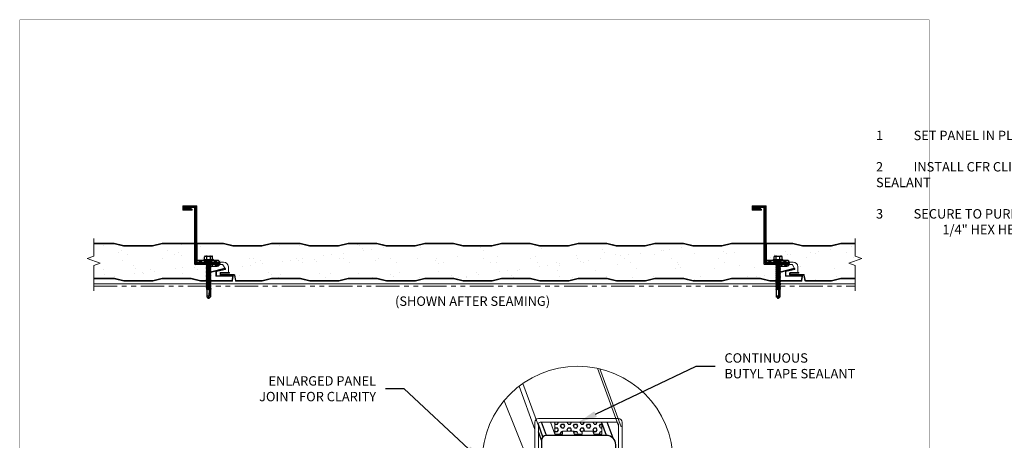
# Model space of a CAD drawing. Units: inches. Extents: x -1480 to 256, y 3059 to 3268.
# Drawn here: x -1367 to -1341, y 3233 to 3245 of the extents above; entities that cross this region are included whole.
import ezdxf
from ezdxf import colors
from ezdxf.entities.mleader import LeaderData, LeaderLine
from ezdxf.math import Vec2, Vec3

# ---------------------------------------------------------------- set-up
doc = ezdxf.new("R2010")
doc.units = ezdxf.units.IN
doc.header["$MEASUREMENT"] = 0
doc.header["$PDSIZE"] = 1
doc.linetypes.add('PHANTOM2', pattern=[1.25, 0.625, -0.125, 0.125, -0.125, 0.125, -0.125])
doc.layers.get('0').update_dxf_attribs({"linetype": 'CONTINUOUS'})
doc.layers.add('1', color=7, linetype='CONTINUOUS')
doc.layers.add('_FASTENER', color=1, linetype='CONTINUOUS')
for name, color, linetype, lineweight in [('_BYOTHERS', 9, 'CONTINUOUS', 5), ('_DIM', 6, 'CONTINUOUS', 5), ('_HATCH', 6, 'CONTINUOUS', 0), ('_PANEL', 4, 'CONTINUOUS', 13), ('_SEALANT', 3, 'CONTINUOUS', 5)]:
    doc.layers.add(name, color=color, linetype=linetype, lineweight=lineweight)
doc.layers.add('VP', color=9, linetype='CONTINUOUS', plot=False)
doc.styles.add('Metl-Span', font='txt', dxfattribs={"height": 0.0625})
doc.styles.get("Standard").update_dxf_attribs({"font": 'romans.shx', "height": 0.0625})

# ---------------------------------------------------------------- blocks, each defined once
blk = doc.blocks.new('1616PNC')
for p, q in [((-0.231, -0.178), (-0.231, 0.178)), ((-0.05, 0.099), (-0.199, 0.099)), ((-0.05, 0.21), (-0.195, 0.21)), ((-0.05, -0.225), (-0.05, 0.225)), ((0, -0.225), (0, 0.225)), ((0, 0.12), (0.03, 0.094)), ((0, 0.102), (0, 0.102)), ((0.03, 0.094), (0.036, -0.102)), ((0.03, 0.094), (0.044, 0.094)), ((0.044, 0.094), (0.047, 0.106)), ((0.065, -0.092), (0.044, 0.094)), ((0.047, 0.106), (0.047, 0.106)), ((0.047, 0.106), (0.05, 0.095)), ((0.078, -0.116), (0.047, 0.106)), ((0.05, 0.095), (0.052, 0.104)), ((0.052, 0.104), (0.056, 0.094)), ((0.086, -0.118), (0.052, 0.104)), ((0.099, -0.094), (0.056, 0.094)), ((0.056, 0.094), (0.106, 0.094)), ((0.123, 0.124), (0.106, 0.094)), ((0.141, -0.094), (0.106, 0.094)), ((0.159, -0.124), (0.123, 0.124)), ((0.123, 0.124), (0.14, 0.094)), ((0.176, -0.094), (0.14, 0.094)), ((0.14, 0.094), (0.177, 0.094)), ((0.194, 0.124), (0.177, 0.094)), ((0.213, -0.094), (0.177, 0.094)), ((0.23, -0.124), (0.194, 0.124)), ((0.194, 0.124), (0.212, 0.094)), ((0.247, -0.094), (0.212, 0.094)), ((0.212, 0.094), (0.249, 0.094)), ((0.266, 0.124), (0.249, 0.094)), ((0.284, -0.094), (0.249, 0.094)), ((0.302, -0.124), (0.266, 0.124)), ((0.266, 0.124), (0.283, 0.094)), ((0.283, 0.094), (0.32, 0.094)), ((0.319, -0.094), (0.283, 0.094)), ((0.337, 0.124), (0.32, 0.094)), ((0.356, -0.094), (0.32, 0.094)), ((0.373, -0.124), (0.337, 0.124)), ((0.337, 0.124), (0.354, 0.094)), ((0.39, -0.094), (0.354, 0.094)), ((0.354, 0.094), (0.391, 0.094)), ((0.409, 0.124), (0.391, 0.094)), ((0.427, -0.094), (0.391, 0.094)), ((0.444, -0.124), (0.409, 0.124)), ((0.409, 0.124), (0.426, 0.094)), ((0.426, 0.094), (0.463, 0.094)), ((0.462, -0.094), (0.426, 0.094)), ((0.48, 0.124), (0.463, 0.094)), ((0.499, -0.094), (0.463, 0.094)), ((0.516, -0.124), (0.48, 0.124)), ((0.48, 0.124), (0.497, 0.094)), ((0.533, -0.094), (0.497, 0.094)), ((0.497, 0.094), (0.534, 0.094)), ((0.552, 0.124), (0.534, 0.094)), ((0.57, -0.094), (0.534, 0.094)), ((0.587, -0.124), (0.552, 0.124)), ((0.552, 0.124), (0.569, 0.094)), ((0.604, -0.094), (0.569, 0.094)), ((0.569, 0.094), (0.606, 0.094)), ((0.623, 0.124), (0.606, 0.094)), ((0.641, -0.094), (0.606, 0.094)), ((0.659, -0.124), (0.623, 0.124)), ((0.623, 0.124), (0.64, 0.094)), ((0.64, 0.094), (0.677, 0.094)), ((0.676, -0.094), (0.64, 0.094)), ((0.694, 0.124), (0.677, 0.094)), ((0.713, -0.094), (0.677, 0.094)), ((0.73, -0.124), (0.694, 0.124)), ((0.694, 0.124), (0.712, 0.094)), ((0.747, -0.094), (0.712, 0.094)), ((0.712, 0.094), (0.749, 0.094)), ((0.766, 0.124), (0.749, 0.094)), ((0.784, -0.094), (0.749, 0.094)), ((0.802, -0.124), (0.766, 0.124)), ((0.766, 0.124), (0.783, 0.094)), ((0.783, 0.094), (0.82, 0.094)), ((0.819, -0.094), (0.783, 0.094)), ((0.837, 0.124), (0.82, 0.094)), ((0.856, -0.094), (0.82, 0.094)), ((0.873, -0.124), (0.837, 0.124)), ((0.837, 0.124), (0.854, 0.094)), ((0.89, -0.094), (0.854, 0.094)), ((0.854, 0.094), (0.891, 0.094)), ((0.909, 0.124), (0.891, 0.094)), ((0.927, -0.094), (0.891, 0.094)), ((0.944, -0.124), (0.909, 0.124)), ((0.909, 0.124), (0.926, 0.094)), ((0.962, -0.094), (0.926, 0.094)), ((0.926, 0.094), (0.963, 0.094)), ((0.98, 0.124), (0.963, 0.094)), ((0.999, -0.094), (0.963, 0.094)), ((1.016, -0.124), (0.98, 0.124)), ((0.98, 0.124), (0.997, 0.094)), ((0.997, 0.094), (1.034, 0.094)), ((1.033, -0.094), (0.997, 0.094)), ((1.052, 0.124), (1.034, 0.094)), ((1.07, -0.094), (1.034, 0.094)), ((1.087, -0.124), (1.052, 0.124)), ((1.052, 0.124), (1.069, 0.094)), ((1.104, -0.094), (1.069, 0.094)), ((1.069, 0.094), (1.106, 0.094)), ((1.123, 0.124), (1.106, 0.094)), ((1.141, -0.094), (1.106, 0.094)), ((1.159, -0.124), (1.123, 0.124)), ((1.123, 0.124), (1.14, 0.094)), ((1.14, 0.094), (1.177, 0.094)), ((1.176, -0.094), (1.14, 0.094)), ((1.194, 0.124), (1.177, 0.094)), ((1.213, -0.094), (1.177, 0.094)), ((1.23, -0.124), (1.194, 0.124)), ((1.194, 0.124), (1.212, 0.094)), ((1.247, -0.094), (1.212, 0.094)), ((1.212, 0.094), (1.249, 0.094)), ((1.266, 0.124), (1.249, 0.094)), ((1.284, -0.094), (1.249, 0.094)), ((1.302, -0.124), (1.266, 0.124)), ((1.266, 0.124), (1.283, 0.094)), ((1.319, -0.094), (1.283, 0.094)), ((1.283, 0.094), (1.32, 0.094)), ((1.337, 0.124), (1.32, 0.094)), ((1.356, -0.094), (1.32, 0.094)), ((1.373, -0.124), (1.337, 0.124)), ((1.337, 0.124), (1.354, 0.094)), ((1.354, 0.094), (1.391, 0.094)), ((1.39, -0.094), (1.354, 0.094)), ((1.409, 0.124), (1.391, 0.094)), ((1.427, -0.094), (1.391, 0.094)), ((1.444, -0.124), (1.409, 0.124)), ((1.409, 0.124), (1.426, 0.094)), ((1.462, -0.094), (1.426, 0.094)), ((1.426, 0.094), (1.463, 0.094)), ((1.472, 0.109), (1.463, 0.094)), ((1.499, -0.095), (1.463, 0.094)), ((1.472, 0.109), (1.488, 0.109)), ((1.507, -0.109), (1.472, 0.109)), ((1.488, 0.109), (1.492, 0.088)), ((1.488, 0.109), (1.497, 0.094)), ((1.498, 0.091), (1.497, 0.094)), ((1.562, 0.095), (1.499, 0.092)), ((1.499, 0.05), (1.527, -0.105)), ((1.532, -0.096), (1.506, 0.048)), ((1.563, 0.047), (1.506, 0.048)), ((1.543, 0.109), (1.534, 0.094)), ((1.535, 0.094), (1.534, 0.094)), ((1.543, 0.109), (1.56, 0.109)), ((1.543, 0.109), (1.547, 0.095)), ((1.576, 0.005), (1.556, 0.047)), ((1.56, 0.109), (1.562, 0.095)), ((1.56, 0.109), (1.566, 0.098)), ((1.562, 0.095), (1.924, 0.101)), ((1.843, 0.036), (1.563, 0.047)), ((1.563, 0.047), (1.576, 0.005)), ((1.572, 0.101), (1.566, 0.098)), ((1.567, 0.096), (1.566, 0.098)), ((1.576, 0.005), (1.57, 0.046)), ((1.924, 0.101), (1.572, 0.101)), ((1.576, 0.005), (1.572, 0.046)), ((2, -0.001), (1.843, 0.036)), ((1.994, 0), (1.924, 0.1)), ((1.963, 0.052), (1.928, 0.102)), ((2, 0.015), (1.963, 0.052)), ((2, -0.017), (2, 0.015)), ((-0.05, -0.099), (-0.199, -0.099)), ((-0.05, -0.21), (-0.195, -0.21)), ((0, -0.124), (0.022, -0.102)), ((0.022, -0.102), (0.05, -0.102)), ((0.05, -0.102), (0.065, -0.092)), ((0.078, -0.116), (0.065, -0.092)), ((0.078, -0.116), (0.082, -0.113)), ((0.082, -0.113), (0.086, -0.118)), ((0.086, -0.118), (0.099, -0.094)), ((0.099, -0.094), (0.141, -0.094)), ((0.159, -0.124), (0.141, -0.094)), ((0.159, -0.124), (0.176, -0.094)), ((0.176, -0.094), (0.213, -0.094)), ((0.23, -0.124), (0.213, -0.094)), ((0.23, -0.124), (0.247, -0.094)), ((0.247, -0.094), (0.284, -0.094)), ((0.302, -0.124), (0.284, -0.094)), ((0.302, -0.124), (0.319, -0.094)), ((0.319, -0.094), (0.356, -0.094)), ((0.373, -0.124), (0.356, -0.094)), ((0.373, -0.124), (0.39, -0.094)), ((0.39, -0.094), (0.427, -0.094)), ((0.444, -0.124), (0.427, -0.094)), ((0.444, -0.124), (0.462, -0.094)), ((0.462, -0.094), (0.499, -0.094)), ((0.516, -0.124), (0.499, -0.094)), ((0.516, -0.124), (0.533, -0.094)), ((0.533, -0.094), (0.57, -0.094)), ((0.587, -0.124), (0.57, -0.094)), ((0.587, -0.124), (0.604, -0.094)), ((0.604, -0.094), (0.641, -0.094)), ((0.659, -0.124), (0.641, -0.094)), ((0.659, -0.124), (0.676, -0.094)), ((0.676, -0.094), (0.713, -0.094)), ((0.73, -0.124), (0.713, -0.094)), ((0.73, -0.124), (0.747, -0.094)), ((0.747, -0.094), (0.784, -0.094)), ((0.802, -0.124), (0.784, -0.094)), ((0.802, -0.124), (0.819, -0.094)), ((0.819, -0.094), (0.856, -0.094)), ((0.873, -0.124), (0.856, -0.094)), ((0.873, -0.124), (0.89, -0.094)), ((0.89, -0.094), (0.927, -0.094)), ((0.944, -0.124), (0.927, -0.094)), ((0.944, -0.124), (0.962, -0.094)), ((0.962, -0.094), (0.999, -0.094)), ((1.016, -0.124), (0.999, -0.094)), ((1.016, -0.124), (1.033, -0.094)), ((1.033, -0.094), (1.07, -0.094)), ((1.087, -0.124), (1.07, -0.094)), ((1.087, -0.124), (1.104, -0.094)), ((1.104, -0.094), (1.141, -0.094)), ((1.159, -0.124), (1.141, -0.094)), ((1.159, -0.124), (1.176, -0.094)), ((1.176, -0.094), (1.213, -0.094)), ((1.23, -0.124), (1.213, -0.094)), ((1.23, -0.124), (1.247, -0.094)), ((1.247, -0.094), (1.284, -0.094)), ((1.302, -0.124), (1.284, -0.094)), ((1.302, -0.124), (1.319, -0.094)), ((1.319, -0.094), (1.356, -0.094)), ((1.373, -0.124), (1.356, -0.094)), ((1.373, -0.124), (1.39, -0.094)), ((1.39, -0.094), (1.427, -0.094)), ((1.444, -0.124), (1.427, -0.094)), ((1.444, -0.124), (1.462, -0.094)), ((1.462, -0.094), (1.499, -0.095)), ((1.507, -0.109), (1.499, -0.095)), ((1.507, -0.109), (1.527, -0.105)), ((1.532, -0.096), (1.527, -0.105)), ((1.532, -0.096), (1.542, -0.104)), ((1.542, -0.104), (1.929, -0.104)), ((1.963, -0.053), (1.929, -0.102)), ((2, -0.017), (1.963, -0.053))]:
    blk.add_line(p, q)
for centre, radius, start, end in [((-0.191, 0.17), 0.0401, 95.2607, 168.6493), ((-0.15, 0.187), 0.101, 217.3832, 241.1822), ((-0.15, 0.01), 0.101, 118.8178, 142.6168), ((-0.025, 0.225), 0.025, 90, 179.9983), ((-0.025, 0.225), 0.025, 359.9983, 90), ((1.506, 0.071), 0.0223, 110.158, 268.8807), ((1.957, -0.033), 0.0762, 134.1776, 244.5521), ((-0.15, -0.01), 0.101, 217.3832, 241.1822), ((-0.15, -0.187), 0.101, 118.8178, 142.6168), ((-0.191, -0.17), 0.0401, 191.3507, 264.7393), ((-0.025, -0.225), 0.025, 179.9983, 270), ((-0.025, -0.225), 0.025, 270, 359.9983)]:
    blk.add_arc(centre, radius, start, end)
at = {"linetype": 'ByBlock'}
for p in [(1.963, 0.052), (1.963, 0.052), (1.963, 0.052), (1.994, 0), (2, 0.015), (2, 0.015), (2, 0.015), (2, 0.015), (2, -0.001), (2, -0.001), (2, -0.001), (2, -0.017), (2, -0.017), (2, -0.017), (2, -0.017)]:
    blk.add_point(p, dxfattribs=at)
at = {"layer": '_FASTENER'}
for tag, p, flags in [('BOMDESC', (-0.828, 0.114), 9), ('PARTNO', (-0.822, 0.018), 1), ('QTY', (-0.826, -0.074), 1), ('LF', (-0.822, -0.16), 1)]:
    blk.add_attdef(tag, p, '', height=0.0625, dxfattribs=dict(at, flags=flags))

msp = doc.modelspace()

# ---------------------------------------------------------------- hatches: boundary and pattern name
h = msp.add_hatch()
h.set_pattern_fill('HEX', color=6, scale=0.459135, style=0)
h.set_pattern_definition([(0, (2689.10238, -6677.29019), (0, 0.0994055877), [0.0573918428, -0.1147836856]), (120, (2689.10238, -6677.29019), (-0.0860877642, -0.04970279385), [0.0573918428, -0.1147836856]), (60, (2689.15977, -6677.29019), (-0.0860877642, 0.04970279385), [0.0573918428, -0.1147836856])])
h.paths.add_polyline_path([(-1353.03789, 3233.5803), (-1353.03789, 3233.65984), (-1352.72719, 3233.65984), (-1352.72719, 3233.5803), (-1352.52005, 3233.5803), (-1352.52005, 3233.65984), (-1352.20575, 3233.65984), (-1352.20575, 3233.5803), (-1351.99862, 3233.5803), (-1351.99549, 3233.8928), (-1353.2419, 3233.8928), (-1353.24502, 3233.5803)])
at = {"layer": '1'}
h = msp.add_hatch(dxfattribs=at)
h.set_pattern_fill('AR-SAND', color=256, scale=0.4)
h.set_pattern_definition([(37.5, (0, -2.2803), (-0.02519734, 0.77072951), [0, -0.608, 0, -0.68, 0, -0.65]), (7.5, (0, -2.2803), (0.70791068, 1.12885843), [0, -0.328, 0, -0.548, 0, -0.21]), (327.5, (-0.492, -2.2803), (1.24565674, 0.00226362), [0, -0.2, 0, -0.72, 0, -0.94]), (317.5, (-0.492, -2.2803), (1.20245064, 0.35107023), [0, -0.1, 0, -0.472, 0, -0.54])])
h.paths.add_polyline_path([(-1362.07817, 3238.08706), (-1362.80579, 3238.08706, -0.41421356), (-1362.82152, 3238.10279), (-1362.82152, 3238.63763), (-1363.68311, 3238.63763), (-1363.9348, 3238.57471), (-1364.70586, 3238.57471), (-1364.95755, 3238.63763), (-1365.50105, 3238.63763), (-1365.50105, 3238.30729), (-1365.67393, 3238.24436), (-1365.32817, 3238.11852), (-1365.50105, 3238.05559), (-1365.50105, 3237.72525), (-1364.95192, 3237.72525), (-1364.70023, 3237.66233), (-1363.93304, 3237.66233), (-1363.68135, 3237.72525), (-1362.91422, 3237.72525), (-1362.66253, 3237.66233), (-1361.82254, 3237.66233), (-1361.80931, 3237.77244), (-1362.23532, 3237.77244, -0.41421356), (-1362.25105, 3237.78817), (-1362.25105, 3237.91069), (-1362.39222, 3237.87549), (-1362.39222, 3237.89171), (-1362.01116, 3237.98672), (-1362.06455, 3238.07919, 0.26794919)])
h = msp.add_hatch(dxfattribs=at)
h.set_pattern_fill('AR-SAND', color=256, scale=0.4)
h.set_pattern_definition([(37.5, (0, -3.5034), (-0.02519734, 0.77072951), [0, -0.608, 0, -0.68, 0, -0.65]), (7.5, (0, -3.5034), (0.70791068, 1.12885843), [0, -0.328, 0, -0.548, 0, -0.21]), (327.5, (-0.492, -3.5034), (1.24565674, 0.00226362), [0, -0.2, 0, -0.72, 0, -0.94]), (317.5, (-0.492, -3.5034), (1.20245064, 0.35107023), [0, -0.1, 0, -0.472, 0, -0.54])])
h.paths.add_polyline_path([(-1346.8786, 3237.98672), (-1346.93199, 3238.07919, 0.26794919), (-1346.94561, 3238.08706), (-1347.67322, 3238.08706, -0.41421356), (-1347.68895, 3238.10279), (-1347.68895, 3238.63763), (-1348.55054, 3238.63763), (-1348.80223, 3238.57471), (-1349.5733, 3238.57471), (-1349.82499, 3238.63763), (-1350.58824, 3238.63763), (-1350.83994, 3238.57471), (-1351.611, 3238.57471), (-1351.86269, 3238.63763), (-1352.62595, 3238.63763), (-1352.87764, 3238.57471), (-1353.6487, 3238.57471), (-1353.90039, 3238.63763), (-1354.66365, 3238.63763), (-1354.91534, 3238.57471), (-1355.6864, 3238.57471), (-1355.9381, 3238.63763), (-1356.70135, 3238.63763), (-1356.95304, 3238.57471), (-1357.72411, 3238.57471), (-1357.9758, 3238.63763), (-1358.73905, 3238.63763), (-1358.99075, 3238.57471), (-1359.76181, 3238.57471), (-1360.0135, 3238.63763), (-1360.77676, 3238.63763), (-1361.02845, 3238.57471), (-1361.79951, 3238.57471), (-1362.0512, 3238.63763), (-1362.75346, 3238.63763), (-1362.75346, 3238.16571, 0.41421356), (-1362.73773, 3238.14998), (-1362.04746, 3238.14998, -0.41421356), (-1361.92162, 3238.02413), (-1361.92162, 3237.87096), (-1361.89015, 3237.87096), (-1361.89015, 3237.85523), (-1362.11825, 3237.85523, 0.41421356), (-1362.12612, 3237.84737), (-1362.12612, 3237.8275, 0.41421356), (-1362.11825, 3237.81963), (-1361.76345, 3237.81963, -0.35348569), (-1361.74807, 3237.80721), (-1361.71974, 3237.66233), (-1361.02669, 3237.66233), (-1360.775, 3237.72525), (-1360.00787, 3237.72525), (-1359.75618, 3237.66233), (-1358.98899, 3237.66233), (-1358.7373, 3237.72525), (-1357.97017, 3237.72525), (-1357.71848, 3237.66233), (-1356.95129, 3237.66233), (-1356.69959, 3237.72525), (-1355.93247, 3237.72525), (-1355.68077, 3237.66233), (-1354.91358, 3237.66233), (-1354.66189, 3237.72525), (-1353.89476, 3237.72525), (-1353.64307, 3237.66233), (-1352.87588, 3237.66233), (-1352.62419, 3237.72525), (-1351.85706, 3237.72525), (-1351.60537, 3237.66233), (-1350.83818, 3237.66233), (-1350.58649, 3237.72525), (-1349.81936, 3237.72525), (-1349.56766, 3237.66233), (-1348.80047, 3237.66233), (-1348.54878, 3237.72525), (-1347.78165, 3237.72525), (-1347.52996, 3237.66233), (-1346.68997, 3237.66233), (-1346.67675, 3237.77244), (-1347.10275, 3237.77244, -0.41421356), (-1347.11848, 3237.78817), (-1347.11848, 3237.91069), (-1347.25966, 3237.87549), (-1347.25966, 3237.89171)])
h = msp.add_hatch(dxfattribs=at)
h.set_pattern_fill('AR-SAND', color=256, scale=0.4)
h.set_pattern_definition([(37.5, (0, -2.0047), (-0.02519734, 0.77072951), [0, -0.608, 0, -0.68, 0, -0.65]), (7.5, (0, -2.0047), (0.70791068, 1.12885843), [0, -0.328, 0, -0.548, 0, -0.21]), (327.5, (-0.492, -2.0047), (1.24565674, 0.00226362), [0, -0.2, 0, -0.72, 0, -0.94]), (317.5, (-0.492, -2.0047), (1.20245064, 0.35107023), [0, -0.1, 0, -0.472, 0, -0.54])])
h.paths.add_polyline_path([(-1345.26072, 3238.63763), (-1345.64419, 3238.63763), (-1345.89588, 3238.57471), (-1346.66695, 3238.57471), (-1346.91864, 3238.63763), (-1347.62089, 3238.63763), (-1347.62089, 3238.16571, 0.41421356), (-1347.60516, 3238.14998), (-1346.9149, 3238.14998, -0.41421356), (-1346.78905, 3238.02413), (-1346.78905, 3237.87096), (-1346.75759, 3237.87096), (-1346.75759, 3237.85523), (-1346.98568, 3237.85523, 0.41421356), (-1346.99355, 3237.84737), (-1346.99355, 3237.8275, 0.41421356), (-1346.98568, 3237.81963), (-1346.63088, 3237.81963, -0.35348569), (-1346.6155, 3237.80721), (-1346.58717, 3237.66233), (-1345.89413, 3237.66233), (-1345.64243, 3237.72525), (-1345.26072, 3237.72525), (-1345.26072, 3238.05559), (-1345.4336, 3238.11852), (-1345.08784, 3238.24436), (-1345.26072, 3238.30729)])
at = {"layer": '_HATCH'}
h = msp.add_hatch(dxfattribs=at)
h.set_pattern_fill('ANSI32', color=256, scale=0.251693, style=0)
h.set_pattern_definition([(45, (-2216.38806, 874.012), (-0.066740061, 0.066740061), []), (45, (-2216.343565, 874.012), (-0.066740061, 0.066740061), [])])
edge = h.paths.add_edge_path()
edge.add_line((-1362.75575, 3238.13264), (-1362.21601, 3238.13264))
edge.add_line((-1362.21601, 3238.13264), (-1362.21601, 3238.11167))
edge.add_line((-1362.21601, 3238.11167), (-1362.40299, 3238.11167))
edge.add_arc((-1362.40299, 3238.02358), 0.08809, 90, 180)
edge.add_line((-1362.49108, 3238.02358), (-1362.49108, 3237.68314))
edge.add_line((-1362.49108, 3237.68314), (-1362.42397, 3237.68314))
edge.add_line((-1362.42397, 3237.68314), (-1362.42397, 3238.02358))
edge.add_arc((-1362.40299, 3238.02358), 0.02097, 90, 180, ccw=False)
edge.add_line((-1362.40299, 3238.04455), (-1362.21601, 3238.04455))
edge.add_arc((-1362.21601, 3238.12006), 0.07551, 270, 450)
edge.add_line((-1362.21601, 3238.19557), (-1362.75575, 3238.19557))
edge.add_line((-1362.75575, 3238.19557), (-1362.75575, 3238.13264))
h = msp.add_hatch(dxfattribs=at)
h.set_pattern_fill('ANSI32', color=256, scale=0.251693, style=0)
h.set_pattern_definition([(45, (-2201.25549, 874.012), (-0.066740061, 0.066740061), []), (45, (-2201.211, 874.012), (-0.066740061, 0.066740061), [])])
edge = h.paths.add_edge_path()
edge.add_line((-1347.62318, 3238.13264), (-1347.08344, 3238.13264))
edge.add_line((-1347.08344, 3238.13264), (-1347.08344, 3238.11167))
edge.add_line((-1347.08344, 3238.11167), (-1347.27043, 3238.11167))
edge.add_arc((-1347.27043, 3238.02358), 0.08809, 90, 180)
edge.add_line((-1347.35852, 3238.02358), (-1347.35852, 3237.68314))
edge.add_line((-1347.35852, 3237.68314), (-1347.2914, 3237.68314))
edge.add_line((-1347.2914, 3237.68314), (-1347.2914, 3238.02358))
edge.add_arc((-1347.27043, 3238.02358), 0.02097, 90, 180, ccw=False)
edge.add_line((-1347.27043, 3238.04455), (-1347.08344, 3238.04455))
edge.add_arc((-1347.08344, 3238.12006), 0.07551, 270, 450)
edge.add_line((-1347.08344, 3238.19557), (-1347.62318, 3238.19557))
edge.add_line((-1347.62318, 3238.19557), (-1347.62318, 3238.13264))

# ---------------------------------------------------------------- linework, layer by layer
at = {"layer": '_BYOTHERS'}
msp.add_line((-1365.50105, 3237.57096), (-1345.26072, 3237.57096), dxfattribs=at)
at = {"layer": '_BYOTHERS', "linetype": 'PHANTOM2'}
msp.add_line((-1365.50105, 3237.50943), (-1345.26072, 3237.50943), dxfattribs=at)
at = {"layer": '_BYOTHERS', "linetype": 'Continuous'}
for points in [[(-1365.50105, 3238.77921), (-1365.50105, 3238.30729), (-1365.67393, 3238.24436), (-1365.32817, 3238.11852), (-1365.50105, 3238.05559), (-1365.50105, 3237.38359)], [(-1345.26072, 3238.77921), (-1345.26072, 3238.30729), (-1345.08784, 3238.24436), (-1345.4336, 3238.11852), (-1345.26072, 3238.05559), (-1345.26072, 3237.38359)]]:
    msp.add_lwpolyline(points, dxfattribs=at)
at = {"layer": '_DIM'}
msp.add_circle((-1352.63971, 3232.84609), 2.53719, dxfattribs=at)
at = {"layer": '_FASTENER', "color": 1}
for p, q in [((-1353.4705, 3233.5421), (-1353.59815, 3233.8928)), ((-1351.87348, 3233.5421), (-1351.99564, 3233.87776)), ((-1351.69819, 3233.46949), (-1351.85227, 3233.8928)), ((-1353.5618, 3233.50428), (-1353.68277, 3233.83665)), ((-1353.59961, 3233.41299), (-1353.68277, 3233.64146))]:
    msp.add_line(p, q, dxfattribs=at)
for points in [[(-1362.21601, 3238.11167), (-1362.21601, 3238.13264), (-1362.76457, 3238.13264, -0.41421356), (-1362.77505, 3238.14313), (-1362.77505, 3239.59366, 0.41421356), (-1362.81532, 3239.63394), (-1363.09955, 3239.63394, 0.41421356), (-1363.12053, 3239.61296), (-1363.12053, 3239.59199, 0.41421356), (-1363.08907, 3239.56053), (-1362.91114, 3239.56053)], [(-1362.91114, 3239.5815), (-1363.08907, 3239.5815, -0.41421356), (-1363.09955, 3239.59199), (-1363.09955, 3239.60247, -0.41421356), (-1363.08907, 3239.61296), (-1362.81532, 3239.61296, -0.41421356), (-1362.79603, 3239.59366), (-1362.79603, 3238.12845, 0.41421356), (-1362.77925, 3238.11167), (-1362.21601, 3238.11167)], [(-1347.08344, 3238.11167), (-1347.08344, 3238.13264), (-1347.632, 3238.13264, -0.41421356), (-1347.64249, 3238.14313), (-1347.64249, 3239.59366, 0.41421356), (-1347.68276, 3239.63394), (-1347.96699, 3239.63394, 0.41421356), (-1347.98796, 3239.61296), (-1347.98796, 3239.59199, 0.41421356), (-1347.9565, 3239.56053), (-1347.77857, 3239.56053)], [(-1347.77857, 3239.5815), (-1347.9565, 3239.5815, -0.41421356), (-1347.96699, 3239.59199), (-1347.96699, 3239.60247, -0.41421356), (-1347.9565, 3239.61296), (-1347.68276, 3239.61296, -0.41421356), (-1347.66346, 3239.59366), (-1347.66346, 3238.12845, 0.41421356), (-1347.64668, 3238.11167), (-1347.08344, 3238.11167)], [(-1351.62559, 3230.52039), (-1351.62559, 3233.29421, 0.41421356), (-1351.87348, 3233.5421), (-1353.4705, 3233.5421, 0.41421356), (-1353.59961, 3233.41299), (-1353.59961, 3232.82587, 0.41421356), (-1353.40595, 3232.63221), (-1352.31073, 3232.63221)]]:
    msp.add_lwpolyline(points, format="xyb", dxfattribs=at)
for points in [[(-1362.91114, 3239.56053), (-1362.91114, 3239.5815)], [(-1347.77857, 3239.56053), (-1347.77857, 3239.5815)]]:
    msp.add_lwpolyline(points, dxfattribs=at)
at = {"layer": '_FASTENER'}
for points in [[(-1362.75575, 3238.13264), (-1362.21601, 3238.13264), (-1362.21601, 3238.11167), (-1362.40299, 3238.11167, 0.41421356), (-1362.49108, 3238.02358), (-1362.49108, 3237.68314), (-1362.42397, 3237.68314), (-1362.42397, 3238.02358, -0.41421356), (-1362.40299, 3238.04455), (-1362.21601, 3238.04455, 1), (-1362.21601, 3238.19557), (-1362.75575, 3238.19557), (-1362.75575, 3238.13264)], [(-1347.62318, 3238.13264), (-1347.08344, 3238.13264), (-1347.08344, 3238.11167), (-1347.27043, 3238.11167, 0.41421356), (-1347.35852, 3238.02358), (-1347.35852, 3237.68314), (-1347.2914, 3237.68314), (-1347.2914, 3238.02358, -0.41421356), (-1347.27043, 3238.04455), (-1347.08344, 3238.04455, 1), (-1347.08344, 3238.19557), (-1347.62318, 3238.19557), (-1347.62318, 3238.13264)]]:
    msp.add_lwpolyline(points, format="xyb", dxfattribs=at)
at = {"layer": '_PANEL'}
for p, q in [((-1363.13594, 3239.54479), (-1363.13594, 3239.63394)), ((-1363.1202, 3239.64967), (-1362.77413, 3239.64967)), ((-1363.1202, 3239.62607), (-1363.1202, 3239.55266)), ((-1362.78199, 3239.63394), (-1363.11234, 3239.63394)), ((-1362.77413, 3238.65341), (-1362.77413, 3239.62607)), ((-1362.7584, 3239.63394), (-1362.7584, 3238.66128)), ((-1348.00337, 3239.54479), (-1348.00337, 3239.63394)), ((-1347.98764, 3239.64967), (-1347.64156, 3239.64967)), ((-1347.98764, 3239.62607), (-1347.98764, 3239.55266)), ((-1347.64943, 3239.63394), (-1347.97977, 3239.63394)), ((-1347.64156, 3238.65341), (-1347.64156, 3239.62607)), ((-1347.62583, 3239.63394), (-1347.62583, 3238.66128)), ((-1362.89731, 3239.52906), (-1363.1202, 3239.52906)), ((-1363.11234, 3239.54479), (-1362.89731, 3239.54479)), ((-1362.89731, 3239.54479), (-1363.11234, 3239.54479)), ((-1363.05728, 3239.54479), (-1363.05728, 3239.56053)), ((-1363.05728, 3239.56053), (-1362.89731, 3239.56053)), ((-1347.76474, 3239.52906), (-1347.98764, 3239.52906)), ((-1347.97977, 3239.54479), (-1347.76474, 3239.54479)), ((-1347.76474, 3239.54479), (-1347.97977, 3239.54479)), ((-1347.92472, 3239.54479), (-1347.92472, 3239.56053)), ((-1347.92472, 3239.56053), (-1347.76474, 3239.56053)), ((-1351.5525, 3233.79826), (-1352.10898, 3235.32716)), ((-1351.48403, 3233.7699), (-1352.04558, 3235.31274)), ((-1353.68277, 3233.79826), (-1354.09314, 3234.92574)), ((-1353.7796, 3233.70143), (-1354.19726, 3234.84894)), ((-1353.7796, 3232.43874), (-1354.59425, 3234.46385))]:
    msp.add_line(p, q, dxfattribs=at)
for points in [[(-1362.96649, 3239.59723), (-1362.96649, 3239.5815), (-1363.0766, 3239.5815, -0.41421356), (-1363.09233, 3239.59723), (-1363.09233, 3239.59723, -0.41421356), (-1363.0766, 3239.61296), (-1362.82152, 3239.61296, -0.2121021), (-1362.80579, 3239.57246), (-1362.80579, 3238.65336, -0.41421356), (-1362.82152, 3238.63763), (-1363.68311, 3238.63763), (-1363.9348, 3238.57471), (-1364.70586, 3238.57471), (-1364.95755, 3238.63763), (-1365.50105, 3238.63763)], [(-1347.83607, 3239.59723), (-1347.83607, 3239.5815), (-1347.94619, 3239.5815, -0.41421356), (-1347.96192, 3239.59723), (-1347.96192, 3239.59723, -0.41421356), (-1347.94619, 3239.61296), (-1347.68895, 3239.61296, -0.41421356), (-1347.67322, 3239.59723), (-1347.67322, 3238.65336, -0.41421356), (-1347.68895, 3238.63763), (-1348.55054, 3238.63763), (-1348.80223, 3238.57471), (-1349.5733, 3238.57471), (-1349.82499, 3238.63763), (-1350.58824, 3238.63763), (-1350.83994, 3238.57471), (-1351.611, 3238.57471), (-1351.86269, 3238.63763), (-1352.62595, 3238.63763), (-1352.87764, 3238.57471), (-1353.6487, 3238.57471), (-1353.90039, 3238.63763), (-1354.66365, 3238.63763), (-1354.91534, 3238.57471), (-1355.6864, 3238.57471), (-1355.9381, 3238.63763), (-1356.70135, 3238.63763), (-1356.95304, 3238.57471), (-1357.72411, 3238.57471), (-1357.9758, 3238.63763), (-1358.73905, 3238.63763), (-1358.99075, 3238.57471), (-1359.76181, 3238.57471), (-1360.0135, 3238.63763), (-1360.77676, 3238.63763), (-1361.02845, 3238.57471), (-1361.79951, 3238.57471), (-1362.0512, 3238.63763), (-1362.75715, 3238.63763, -0.01978512), (-1362.7584, 3238.63768, -0.01978512)], [(-1365.50105, 3238.65336), (-1364.95562, 3238.65336), (-1364.70392, 3238.59044), (-1363.93673, 3238.59044), (-1363.68504, 3238.65336), (-1362.82938, 3238.65336), (-1362.82938, 3238.65336, 0.41421356), (-1362.82152, 3238.66123), (-1362.82152, 3239.58937, 0.41421356), (-1362.82938, 3239.59723), (-1363.0766, 3239.59723)], [(-1362.75053, 3238.65341), (-1362.04927, 3238.65336), (-1361.79758, 3238.59044), (-1361.03039, 3238.59044), (-1360.77869, 3238.65336), (-1360.01157, 3238.65336), (-1359.75987, 3238.59044), (-1358.99268, 3238.59044), (-1358.74099, 3238.65336), (-1357.97386, 3238.65336), (-1357.72217, 3238.59044), (-1356.95498, 3238.59044), (-1356.70329, 3238.65336), (-1355.93616, 3238.65336), (-1355.68447, 3238.59044), (-1354.91728, 3238.59044), (-1354.66558, 3238.65336), (-1353.89846, 3238.65336), (-1353.64676, 3238.59044), (-1352.87957, 3238.59044), (-1352.62788, 3238.65336), (-1351.86075, 3238.65336), (-1351.60906, 3238.59044), (-1350.84187, 3238.59044), (-1350.59018, 3238.65336), (-1349.82305, 3238.65336), (-1349.57136, 3238.59044), (-1348.80417, 3238.59044), (-1348.55248, 3238.65336), (-1347.69682, 3238.65336), (-1347.69682, 3238.65336, 0.41421356), (-1347.68895, 3238.66123), (-1347.68895, 3239.58937, 0.41421356), (-1347.69682, 3239.59723), (-1347.94619, 3239.59723)], [(-1345.26072, 3238.63763), (-1345.64419, 3238.63763), (-1345.89588, 3238.57471), (-1346.66695, 3238.57471), (-1346.91864, 3238.63763), (-1347.62459, 3238.63763, -0.01978512), (-1347.62583, 3238.63768)], [(-1362.01563, 3237.96939), (-1362.39222, 3237.87549), (-1362.39222, 3237.89171), (-1362.01943, 3237.98465, -0.33459532), (-1362.002, 3237.97726), (-1361.99679, 3237.96822, -0.49858161), (-1362.00169, 3237.95665), (-1362.23578, 3237.89829), (-1362.23578, 3237.78817), (-1361.81105, 3237.78817, -0.44522869), (-1361.79541, 3237.7708), (-1361.80863, 3237.66068, -0.38386404), (-1361.82428, 3237.64659), (-1362.66446, 3237.64659), (-1362.91616, 3237.70952), (-1363.67941, 3237.70952), (-1363.9311, 3237.64659), (-1364.70217, 3237.64659), (-1364.95386, 3237.70952), (-1365.50105, 3237.70952)], [(-1365.50105, 3237.72525), (-1364.95192, 3237.72525), (-1364.70023, 3237.66233), (-1363.93304, 3237.66233), (-1363.68135, 3237.72525), (-1362.91422, 3237.72525), (-1362.66253, 3237.66233), (-1361.82254, 3237.66233), (-1361.80931, 3237.77244), (-1362.23532, 3237.77244, -0.41421356), (-1362.25105, 3237.78817), (-1362.25105, 3237.8984, -0.34432761), (-1362.23912, 3237.91367)], [(-1346.88306, 3237.96939), (-1347.25966, 3237.87549), (-1347.25966, 3237.89171), (-1346.88687, 3237.98465, -0.33459532), (-1346.86944, 3237.97726), (-1346.86422, 3237.96822, -0.49858161), (-1346.86913, 3237.95665), (-1347.10322, 3237.89829), (-1347.10322, 3237.78817), (-1346.67849, 3237.78817, -0.44522869), (-1346.66284, 3237.7708), (-1346.67607, 3237.66068, -0.38386404), (-1346.69171, 3237.64659), (-1347.5319, 3237.64659), (-1347.78359, 3237.70952), (-1348.54685, 3237.70952), (-1348.79854, 3237.64659), (-1349.5696, 3237.64659), (-1349.82129, 3237.70952), (-1350.58455, 3237.70952), (-1350.83624, 3237.64659), (-1351.6073, 3237.64659), (-1351.859, 3237.70952), (-1352.62225, 3237.70952), (-1352.87394, 3237.64659), (-1353.64501, 3237.64659), (-1353.8967, 3237.70952), (-1354.65995, 3237.70952), (-1354.91165, 3237.64659), (-1355.68271, 3237.64659), (-1355.9344, 3237.70952), (-1356.69766, 3237.70952), (-1356.94935, 3237.64659), (-1357.72041, 3237.64659), (-1357.9721, 3237.70952), (-1358.73536, 3237.70952), (-1358.98705, 3237.64659), (-1359.75812, 3237.64659), (-1360.00981, 3237.70952), (-1360.77306, 3237.70952), (-1361.02475, 3237.64659), (-1361.71905, 3237.64659, -0.36397023), (-1361.73454, 3237.65959), (-1361.76162, 3237.7974, 0.36397023), (-1361.76936, 3237.8039), (-1362.12612, 3237.8039, -0.41421356), (-1362.14185, 3237.81963), (-1362.14185, 3237.85523, -0.41421356), (-1362.12612, 3237.87096), (-1361.89015, 3237.87096), (-1361.89015, 3237.85523), (-1362.11825, 3237.85523, 0.41421356), (-1362.12612, 3237.84737), (-1362.12612, 3237.8275, 0.41421356), (-1362.11825, 3237.81963), (-1361.76345, 3237.81963, -0.36397023), (-1361.74796, 3237.80663), (-1361.71974, 3237.66233), (-1361.02669, 3237.66233), (-1360.775, 3237.72525), (-1360.00787, 3237.72525), (-1359.75618, 3237.66233), (-1358.98899, 3237.66233), (-1358.7373, 3237.72525), (-1357.97017, 3237.72525), (-1357.71848, 3237.66233), (-1356.95129, 3237.66233), (-1356.69959, 3237.72525), (-1355.93247, 3237.72525), (-1355.68077, 3237.66233), (-1354.91358, 3237.66233), (-1354.66189, 3237.72525), (-1353.89476, 3237.72525), (-1353.64307, 3237.66233), (-1352.87588, 3237.66233), (-1352.62419, 3237.72525), (-1351.85706, 3237.72525), (-1351.60537, 3237.66233), (-1350.83818, 3237.66233), (-1350.58649, 3237.72525), (-1349.81936, 3237.72525), (-1349.56766, 3237.66233), (-1348.80047, 3237.66233), (-1348.54878, 3237.72525), (-1347.78165, 3237.72525), (-1347.52996, 3237.66233), (-1346.68997, 3237.66233), (-1346.67675, 3237.77244), (-1347.10275, 3237.77244, -0.41421356), (-1347.11848, 3237.78817), (-1347.11848, 3237.8984, -0.34432761), (-1347.10656, 3237.91367)], [(-1345.26072, 3237.70952), (-1345.6405, 3237.70952), (-1345.89219, 3237.64659), (-1346.58649, 3237.64659, -0.36397023), (-1346.60198, 3237.65959), (-1346.62905, 3237.7974, 0.36397023), (-1346.6368, 3237.8039), (-1346.99355, 3237.8039, -0.41421356), (-1347.00928, 3237.81963), (-1347.00928, 3237.85523, -0.41421356), (-1346.99355, 3237.87096), (-1346.75759, 3237.87096), (-1346.75759, 3237.85523), (-1346.98568, 3237.85523, 0.41421356), (-1346.99355, 3237.84737), (-1346.99355, 3237.8275, 0.41421356), (-1346.98568, 3237.81963), (-1346.63088, 3237.81963, -0.36397023), (-1346.61539, 3237.80663), (-1346.58717, 3237.66233), (-1345.89413, 3237.66233), (-1345.64243, 3237.72525), (-1345.26072, 3237.72525)], [(-1353.29545, 3232.43874), (-1353.29545, 3232.53557), (-1352.31073, 3232.53557, -0.41421356), (-1352.2139, 3232.43874, -0.41421356), (-1352.31073, 3232.34191), (-1353.68277, 3232.34191, -0.41421356), (-1353.7796, 3232.43874), (-1353.7796, 3233.8928, -0.41421356), (-1353.68277, 3233.98963), (-1351.5525, 3233.98963, -0.41421356), (-1351.45567, 3233.8928), (-1351.45567, 3230.60212)], [(-1351.5525, 3230.55364), (-1351.5525, 3233.84439, 0.41421356), (-1351.60092, 3233.8928), (-1353.63435, 3233.8928, 0.41421356), (-1353.68277, 3233.84439), (-1353.68277, 3232.48715, 0.41421356), (-1353.63435, 3232.43874), (-1352.31073, 3232.43874), (-1353.63435, 3232.43874), (-1353.63435, 3232.43874)]]:
    msp.add_lwpolyline(points, format="xyb", dxfattribs=at)
at = {"layer": '_PANEL', "color": 2}
for points in [[(-1362.82152, 3238.63763), (-1362.82152, 3238.10279, 0.41421356), (-1362.80579, 3238.08706), (-1362.07817, 3238.08706, -0.26794919), (-1362.06455, 3238.07919), (-1362.0057, 3237.97726)], [(-1362.75346, 3238.63763), (-1362.75346, 3238.16571, 0.41421356), (-1362.73773, 3238.14998), (-1362.04746, 3238.14998, -0.41421356), (-1361.92162, 3238.02413), (-1361.92162, 3237.87096)], [(-1347.68895, 3238.63763), (-1347.68895, 3238.10279, 0.41421356), (-1347.67322, 3238.08706), (-1346.94561, 3238.08706, -0.26794919), (-1346.93199, 3238.07919), (-1346.87313, 3237.97726)], [(-1347.62089, 3238.63763), (-1347.62089, 3238.16571, 0.41421356), (-1347.60516, 3238.14998), (-1346.9149, 3238.14998, -0.41421356), (-1346.78905, 3238.02413), (-1346.78905, 3237.87096)]]:
    msp.add_lwpolyline(points, format="xyb", dxfattribs=at)
at = {"layer": '_PANEL'}
msp.add_lwpolyline([(-1347.61797, 3238.65341), (-1346.9167, 3238.65336), (-1346.66501, 3238.59044), (-1345.89782, 3238.59044), (-1345.64613, 3238.65336), (-1345.26072, 3238.65336)], dxfattribs=at)
for centre, radius, start, end in [((-1363.1202, 3239.63394), 0.01573, 90, 180), ((-1363.11234, 3239.62607), 0.00787, 90, 180), ((-1362.78199, 3239.62607), 0.00787, 360, 90), ((-1362.77413, 3239.63394), 0.01573, 0, 90), ((-1347.98764, 3239.63394), 0.01573, 90, 180), ((-1347.97977, 3239.62607), 0.00787, 90, 180), ((-1347.64943, 3239.62607), 0.00787, 360, 90), ((-1347.64156, 3239.63394), 0.01573, 0, 90), ((-1363.1202, 3239.54479), 0.01573, 180, 270), ((-1363.11234, 3239.55266), 0.00787, 180, 270), ((-1362.89731, 3239.54479), 0.01573, 0, 90), ((-1362.89731, 3239.54479), 0.01573, 270, 360), ((-1347.98764, 3239.54479), 0.01573, 180, 270), ((-1347.97977, 3239.55266), 0.00787, 180, 270), ((-1347.76474, 3239.54479), 0.01573, 0, 90), ((-1347.76474, 3239.54479), 0.01573, 270, 360), ((-1362.7584, 3238.65341), 0.01573, 180, 270), ((-1362.75053, 3238.66128), 0.00787, 180, 270), ((-1347.62583, 3238.65341), 0.01573, 180, 270), ((-1347.61797, 3238.66128), 0.00787, 180, 270)]:
    msp.add_arc(centre, radius, start, end, dxfattribs=at)
at = {"layer": '_SEALANT'}
for p, q in [((-1353.24502, 3233.5803), (-1353.35876, 3233.8928)), ((-1352.72719, 3233.5803), (-1352.75614, 3233.65984)), ((-1352.20575, 3233.5803), (-1352.2347, 3233.65984))]:
    msp.add_line(p, q, dxfattribs=at)
msp.add_lwpolyline([(-1352.52005, 3233.5803), (-1352.52005, 3233.65984), (-1352.20575, 3233.65984), (-1352.20575, 3233.5803), (-1351.99862, 3233.5803), (-1351.99549, 3233.8928), (-1353.2419, 3233.8928), (-1353.24502, 3233.5803), (-1353.03789, 3233.5803), (-1353.03789, 3233.65984), (-1352.72719, 3233.65984), (-1352.72719, 3233.5803)], close=True, dxfattribs=at)
at = {"layer": 'VP', "const_width": 0.0098}
msp.add_lwpolyline([(-1367.46244, 3216.20807), (-1343.29933, 3216.20807), (-1343.29933, 3244.58899), (-1367.46244, 3244.58899)], close=True, dxfattribs=at)

# ---------------------------------------------------------------- block references
at = {"layer": '_FASTENER', "xscale": 0.5033850629023159, "yscale": 0.5033850629023159, "zscale": 0.5033850629023159, "rotation": 270}
for p in [(-1362.44575, 3238.1956), (-1347.31318, 3238.1956)]:
    msp.add_blockref('1616PNC', p, dxfattribs=at)

# ---------------------------------------------------------------- texts
at = {"layer": '_DIM', "color": 7, "char_height": 0.25, "attachment_point": 3, "style": 'Metl-Span'}
for s, insert in [('\\A1;\\pxql;{\\fGulim|b0|i0|c0|p34;1^ISET PANEL IN PLACE\\P\\P2^IINSTALL CFR CLIP W/BUTYL TAPE SEALANT\\P\\P3^ISECURE TO PURLINS W/\\P^I^I         1/4" HEX HEAD FASTENERS}', (-1337.29337, 3241.64207)), ('\\A1;{\\fGulim|b0|i0|c0|p34;(SHOWN AFTER SEAMING)}', (-1353.37059, 3237.23671))]:
    msp.add_mtext(s, dxfattribs=dict(at, insert=insert))

# ---------------------------------------------------------------- leaders
at = {"layer": '_DIM'}
ml = msp.add_multileader_mtext('Standard', dxfattribs=at)
ml.set_content('\\A1;{\\fGulim|b0|i0|c0|p34;CONTINUOUS\\PBUTYL TAPE SEALANT}', color=7, style='Metl-Span')
ml.set_leader_properties(color=256)
ml.build(insert=Vec2(0, 0))
ml.multileader.update_dxf_attribs({"text_left_attachment_type": 2, "text_right_attachment_type": 2, "dogleg_length": 0.125, "arrow_head_size": 0.5, "scale": 4})
ctx = ml.context
ctx.base_point, ctx.scale, ctx.char_height, ctx.arrow_head_size, ctx.landing_gap_size, ctx.plane_origin = Vec3(-1348.98656, 3235.38758), 4, 0.25, 0.5, 0.25, Vec3(-1347.72522, 3231.23216)
ctx.left_attachment, ctx.right_attachment = 2, 2
notes = []
notes.append((ctx, [(0, (1, 1, 0), (-1349.48656, 3235.38758), (1, 0), 0.5, [(0, [(-1352.61415, 3233.8928)], 0, [])])]))
ctx.mtext.insert, ctx.mtext.flow_direction = Vec3(-1348.73656, 3235.72657), 5
ml = msp.add_multileader_mtext('Standard', dxfattribs=at)
ml.set_content('\\A1;{\\fGulim|b0|i0|c0|p34;ENLARGED PANEL\\PJOINT FOR CLARITY}', color=7, style='Metl-Span')
ml.set_leader_properties(color=256)
ml.build(insert=Vec2(0, 0))
ml.multileader.update_dxf_attribs({"text_left_attachment_type": 2, "text_right_attachment_type": 2, "dogleg_length": 0.125, "arrow_head_size": 0.5, "scale": 4})
ctx = ml.context
ctx.base_point, ctx.scale, ctx.char_height, ctx.arrow_head_size, ctx.landing_gap_size, ctx.plane_origin = Vec3(-1361.48305, 3234.77845), 4, 0.25, 0.5, 0.25, Vec3(-1357.55421, 3231.23216)
ctx.left_attachment, ctx.right_attachment, ctx.text_align_type = 2, 2, 2
notes.append((ctx, [(0, (1, 1, 0), (-1357.24537, 3234.77845), (-1, 0), 0.5, [(0, [(-1355.17691, 3232.84609)], 0, [])])]))
ctx.mtext.insert, ctx.mtext.alignment, ctx.mtext.flow_direction = Vec3(-1357.99537, 3235.11744), 3, 5
for ctx, leaders in notes:
    for number, flags, end, landing, length, lines in leaders:
        leader = LeaderData()
        leader.index, (leader.has_last_leader_line, leader.has_dogleg_vector, leader.attachment_direction) = number, flags
        leader.last_leader_point, leader.dogleg_vector, leader.dogleg_length = Vec3(end), Vec3(landing), length
        for number, points, colour, breaks in lines:
            line = LeaderLine()
            line.index, line.vertices, line.color, line.breaks = number, Vec3.list(points), colors.encode_raw_color(colour), breaks
            leader.lines.append(line)
        ctx.leaders.append(leader)

doc.saveas('drawing.dxf')
